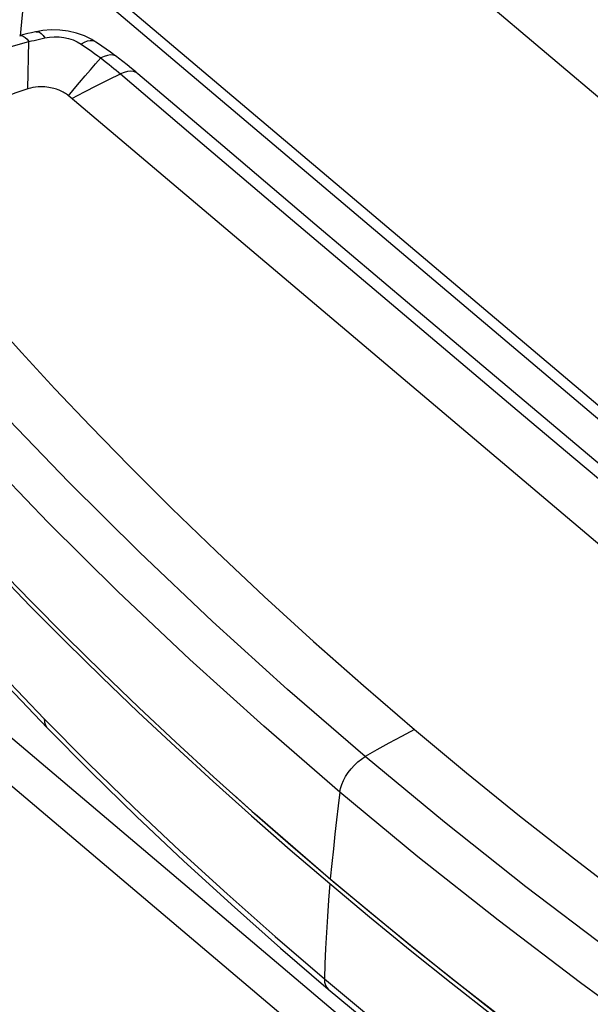
# Model space of a CAD drawing. Units: millimetres. Extents: x -1 to 593, y -459 to -39.
# Drawn here: x 299 to 334, y -163 to -102 of the extents above; entities that cross this region are included whole.
import ezdxf

# ---------------------------------------------------------------- set-up
doc = ezdxf.new("R2010")
doc.units = ezdxf.units.MM
doc.header["$LTSCALE"] = 32.67
doc.layers.get('0').update_dxf_attribs({"linetype": 'CONTINUOUS'})

msp = doc.modelspace()

# ---------------------------------------------------------------- linework, layer by layer
at = {"color": 0, "linetype": 'Continuous'}
for p, q in [((400.05473, -162.42807), (301.78741, -79.18598)), ((299.07195, -103.11452), (299.60784, -97.11157)), ((335.60723, -127.60659), (299.60784, -97.11157)), ((335.6937, -126.84266), (300.21592, -96.78948)), ((300.02984, -102.8638), (300.02995, -102.86378)), ((299.5053, -106.37081), (299.58403, -103.47155)), ((302.10718, -106.8823), (302.00305, -106.79513)), ((336.40284, -135.9339), (302.10718, -106.8823)), ((321.00493, -118.89011), (329.51805, -126.08469)), ((270.68007, -122.63632), (368.94739, -205.87841)), ((269.35914, -124.45406), (367.62646, -207.69615)), ((335.98209, -130.62967), (329.2781, -124.96706)), ((329.51805, -126.08469), (332.98414, -129.01415)), ((332.98414, -129.01415), (339.46618, -134.49382)), ((315.44259, -143.2451), (310.8315, -139.06537)), ((313.97497, -145.49593), (309.43967, -141.3911)), ((304.04446, -142.47219), (306.28673, -144.6262)), ((304.0706, -142.17876), (306.31288, -144.33278)), ((298.29563, -143.05058), (300.722, -145.61399)), ((320.18882, -147.35742), (315.44259, -143.2451)), ((306.31288, -144.33278), (308.59037, -146.47045)), ((306.28673, -144.6262), (308.56422, -146.76387)), ((318.63711, -149.53286), (313.97497, -145.49593)), ((323.20933, -145.68796), (326.40188, -148.35267)), ((308.56422, -146.76387), (310.87663, -148.8849)), ((308.59037, -146.47045), (310.90278, -148.59148)), ((310.90278, -148.59148), (313.24981, -150.69557)), ((313.24981, -150.69557), (315.631, -152.78223)), ((315.631, -152.78223), (318.04651, -154.85163)), ((315.60484, -153.07563), (318.02033, -155.14502)), ((318.23441, -155.00902), (318.23315, -155.03228)), ((323.15738, -159.11098), (318.23315, -155.03228)), ((314.9968, -159.10319), (317.92921, -161.62495))]:
    msp.add_line(p, q, dxfattribs=at)
for points in [[(300.02995, -102.86376), (299.98253, -102.87433), (299.7454, -102.92854), (299.50958, -102.98466), (299.27512, -103.04269), (299.04205, -103.10262), (299.01584, -103.1095)], [(299.01584, -103.1095), (299.12282, -103.10495), (299.23161, -103.14092), (299.34629, -103.21513), (299.46456, -103.32608), (299.58403, -103.47155)], [(299.58403, -103.47155), (299.73865, -103.43344), (299.89648, -103.39518), (300.0574, -103.35686), (300.22208, -103.3184), (300.39122, -103.27972), (300.56469, -103.24096)], [(303.69147, -103.50031), (303.44081, -103.34801), (302.98526, -103.12633), (302.50048, -102.95429), (301.9949, -102.83379), (301.47585, -102.76601), (300.95199, -102.75209), (300.4334, -102.79263), (300.02984, -102.8638)], [(300.02995, -102.86378), (300.12693, -102.8626), (300.23156, -102.90078), (300.34087, -102.97773), (300.45267, -103.09189), (300.56468, -103.24095)], [(300.56468, -103.24095), (300.84426, -103.19427), (301.1353, -103.17487), (301.43183, -103.18327), (301.72742, -103.21942), (302.01554, -103.28267), (302.29026, -103.37176), (302.54592, -103.48504), (302.77701, -103.62021)], [(292.69337, -106.12068), (293.75203, -105.58811), (294.8505, -105.09019), (295.98667, -104.62803), (297.15666, -104.20337), (298.35651, -103.81767), (299.58403, -103.47155)], [(303.69123, -103.50011), (303.63131, -103.46662), (303.49137, -103.42414), (303.33246, -103.41853), (303.15794, -103.4499), (302.97148, -103.5176), (302.77703, -103.6202)], [(302.77703, -103.6202), (302.99714, -103.76914), (303.20872, -103.91535), (303.41158, -104.05828), (303.60757, -104.19887), (303.79848, -104.33814), (303.98404, -104.4757)], [(304.97027, -104.4043), (304.85348, -104.31627), (304.59026, -104.12209), (304.3255, -103.93242), (304.05931, -103.74724), (303.79178, -103.5666), (303.69123, -103.50011)], [(302.00305, -106.79513), (302.34837, -106.37949), (302.68773, -105.97405), (303.02113, -105.57982), (303.3484, -105.1979), (303.66937, -104.82936), (303.98404, -104.4757)], [(304.97026, -104.40429), (304.88636, -104.35263), (304.74048, -104.30469), (304.57354, -104.29318), (304.38912, -104.31833), (304.1912, -104.37961), (303.98404, -104.4757)], [(303.98404, -104.4757), (304.16242, -104.61237), (304.33216, -104.74458), (304.49335, -104.87214), (304.64677, -104.9954), (304.79274, -105.11446), (304.93168, -105.22946), (305.0643, -105.34076), (305.19062, -105.44821)], [(306.26007, -105.44288), (306.13272, -105.33464), (305.86817, -105.11395), (305.60347, -104.8986), (305.33903, -104.68872), (305.07511, -104.48421), (304.97026, -104.40429)], [(302.20767, -106.96723), (302.98476, -106.55557), (303.74102, -106.16302), (304.47635, -105.79271), (305.19062, -105.44821)], [(306.26004, -105.44285), (306.1489, -105.36833), (305.99405, -105.31249), (305.81675, -105.29251), (305.62085, -105.30884), (305.41061, -105.36111), (305.19062, -105.44821)], [(305.19062, -105.44821), (310.20323, -109.72633), (315.48009, -114.21223), (321.00493, -118.89011)], [(329.2781, -124.96706), (323.04502, -119.701), (317.10384, -114.67194), (311.46023, -109.87888), (306.26004, -105.44285)], [(302.00305, -106.79513), (301.94368, -106.74744), (301.88062, -106.70099), (301.81351, -106.65553), (301.74341, -106.61184), (301.67126, -106.57071), (301.59706, -106.53194), (301.52126, -106.49567), (301.44344, -106.46165), (301.36365, -106.4297), (301.28095, -106.39974), (301.19474, -106.37153), (301.10405, -106.34532), (301.00796, -106.32112), (300.90567, -106.29936), (300.79609, -106.28023), (300.67921, -106.26448), (300.55451, -106.25251), (300.42246, -106.24557), (300.28309, -106.24457), (300.1372, -106.25081), (299.98512, -106.26551), (299.82832, -106.2897), (299.66857, -106.32498), (299.5053, -106.37081)], [(299.5053, -106.37081), (298.77318, -106.62128), (298.04214, -106.89429), (297.30589, -107.19236), (296.58324, -107.50796), (295.89295, -107.83357), (295.22877, -108.1717)], [(290.65382, -112.77543), (292.17595, -114.61944), (293.78148, -116.51882), (295.4623, -118.46702), (297.24272, -120.48365), (299.13629, -122.58047), (301.16727, -124.7744), (303.35852, -127.08465), (305.72784, -129.51621), (308.31586, -132.09886), (311.07685, -134.7775), (313.99654, -137.52367), (317.02112, -140.28726)], [(310.8315, -139.06537), (306.35391, -134.81665), (302.02493, -130.51369), (297.824, -126.1356), (293.85004, -121.79044), (290.19191, -117.59586), (286.80203, -113.52328)], [(309.43967, -141.3911), (305.03329, -137.21999), (300.75986, -132.98645), (296.62275, -128.69386), (292.62522, -124.34561), (288.77083, -119.94583), (285.06103, -115.49627)], [(283.64961, -119.80619), (285.52377, -122.10732), (287.43573, -124.39475), (289.38563, -126.66861), (291.37308, -128.9285), (293.39784, -131.17419), (295.45959, -133.40536), (297.55804, -135.62171), (299.69289, -137.82293), (301.86384, -140.00871), (304.0706, -142.17876)], [(285.49779, -122.40096), (287.40963, -124.68823), (289.3595, -126.96205), (291.34697, -129.22197), (293.37172, -131.46765), (295.43347, -133.69882), (297.53191, -135.91516), (299.66676, -138.11637), (301.83771, -140.30215), (304.04446, -142.47219)], [(285.41114, -126.53839), (287.9403, -130.08852), (290.47009, -133.4521), (292.99401, -136.62673), (295.51016, -139.6155), (298.01716, -142.42209), (300.51022, -145.04675)], [(317.02112, -140.28726), (320.08473, -143.00125), (323.20933, -145.68796)], [(300.51022, -145.04675), (300.53146, -145.24312), (300.58804, -145.41715), (300.67872, -145.56505), (300.722, -145.61399)], [(300.51022, -145.04675), (303.22085, -147.76755), (305.99448, -150.46481), (308.83086, -153.13827), (311.72784, -155.7858), (314.68313, -158.40534), (317.69645, -160.99665)], [(300.72203, -145.61402), (303.35413, -148.26937), (306.17282, -151.02294), (309.05335, -153.74688), (311.99494, -156.44054), (314.9968, -159.10319)], [(323.20933, -145.68796), (322.41557, -146.11181), (321.64758, -146.53018), (320.90533, -146.94473), (320.18882, -147.35742)], [(318.63711, -149.53286), (318.67957, -149.30497), (318.75418, -149.06543), (318.85934, -148.81948), (318.99273, -148.57247), (319.15145, -148.32981), (319.33203, -148.09678), (319.53053, -147.87849), (319.74261, -147.67969), (319.96365, -147.50473), (320.18882, -147.35742)], [(356.48725, -173.75756), (351.22498, -170.3981), (345.82058, -166.80008), (340.42641, -163.05004), (335.17935, -159.23972), (330.05002, -155.34864), (325.05358, -151.38813), (320.18882, -147.35742)], [(326.40188, -148.35267), (329.66088, -150.99279), (333.01862, -153.63161), (336.37827, -156.19928), (339.668, -158.63959), (342.84507, -160.93484), (345.82853, -163.03511), (348.66126, -164.98081), (351.3494, -166.78789), (353.92221, -168.47989), (356.40408, -170.0806), (358.81568, -171.6052), (361.18939, -173.07973), (363.51441, -174.49552)], [(310.87663, -148.8849), (313.22366, -150.98898), (315.60484, -153.07563)], [(318.23315, -155.03228), (313.44345, -150.88233), (312.16048, -149.71899)], [(318.63711, -149.53286), (318.53933, -150.37445), (318.44077, -151.23417), (318.34234, -152.11149), (318.24423, -153.00653), (318.14584, -153.91983), (318.04651, -154.85163)], [(360.33616, -179.26241), (354.72827, -175.81886), (349.22616, -172.29268), (343.83204, -168.68501), (338.55089, -164.99912), (333.38686, -161.23795), (328.34397, -157.40448), (323.42671, -153.50222), (318.63711, -149.53286)], [(318.02033, -155.14502), (317.9481, -156.16706), (317.8807, -157.17231), (317.81985, -158.16022), (317.76728, -159.12843), (317.72524, -160.07428), (317.69645, -160.99665)], [(318.02033, -155.14502), (320.46958, -157.19654), (322.95181, -159.22968), (325.46722, -161.24456), (328.01523, -163.24079), (330.59546, -165.21809), (333.20756, -167.1762), (335.85113, -169.11486), (338.52582, -171.03381), (341.23124, -172.93279), (343.96703, -174.81152), (346.73282, -176.66975), (349.52823, -178.50722), (352.35291, -180.32366), (355.20645, -182.11881), (358.0883, -183.89226)], [(318.04651, -154.85163), (320.49576, -156.90316), (322.978, -158.9363), (325.49341, -160.95119), (328.04143, -162.94742), (330.62168, -164.92472), (333.23378, -166.88284), (335.87736, -168.82151), (338.55205, -170.74046), (341.25748, -172.63944), (343.99328, -174.51818), (346.75908, -176.37641), (349.5545, -178.21389), (352.37915, -180.03031), (355.23273, -181.82549), (358.11478, -183.59906), (361.02545, -185.35114)], [(361.17386, -185.50472), (355.38928, -181.98404), (349.71874, -178.37745), (344.15999, -174.68343), (338.7198, -170.90653), (333.40284, -167.04971), (328.21323, -163.11626), (323.15738, -159.11098)], [(317.69645, -160.99665), (320.76767, -163.55955), (323.89657, -166.09391), (327.08287, -168.59951), (330.3241, -171.0744), (333.61771, -173.51668), (336.96334, -175.92613)], [(317.69645, -160.99665), (317.70877, -161.19843), (317.75537, -161.37531), (317.83519, -161.52327), (317.92921, -161.62495)], [(317.92921, -161.62495), (320.90378, -164.10729), (324.07785, -166.67665), (327.31007, -169.21329), (330.59957, -171.71656), (333.94552, -174.18582)]]:
    msp.add_lwpolyline(points, dxfattribs=at)

doc.saveas('drawing.dxf')
